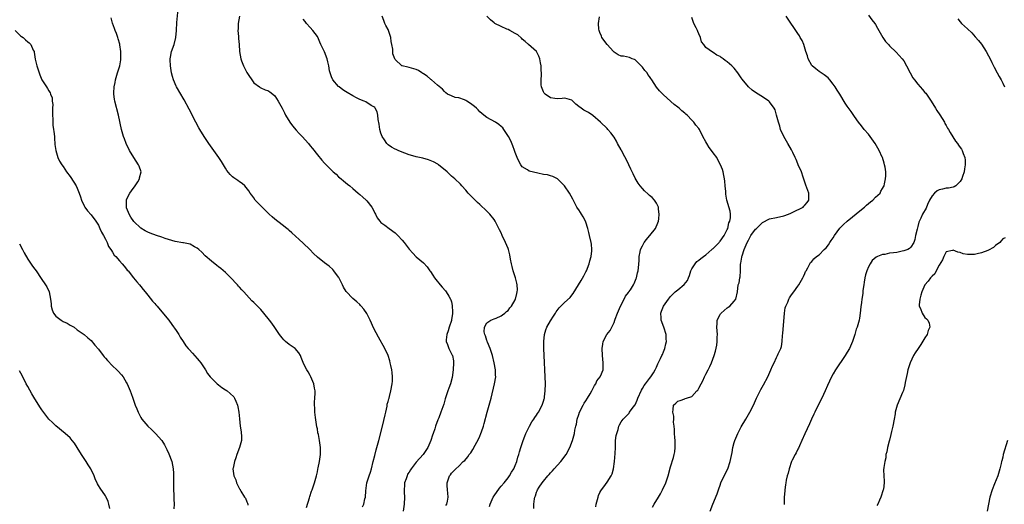
# Model space of a CAD drawing. Units: inches. Extents: x 2514000 to 2515856, y 1524000 to 1527000.
# Drawn here: x 2514553 to 2514831, y 1525343 to 1525480 of the extents above; entities that cross this region are included whole.
import ezdxf

# ---------------------------------------------------------------- set-up
doc = ezdxf.new("R2010")
doc.units = ezdxf.units.IN
doc.header["$MEASUREMENT"] = 0
doc.layers.add('LD25141524_10ft', color=53, linetype='Continuous')

msp = doc.modelspace()

# ---------------------------------------------------------------- linework, layer by layer
at = {"layer": 'LD25141524_10ft'}
for points, elevation in [([(2514649.76, 1525342.24), (2514650.13, 1525343), (2514650.45, 1525344.45), (2514650.59, 1525345), (2514650.7, 1525346.7), (2514651.03, 1525349), (2514651.63, 1525351), (2514652, 1525352), (2514652.3, 1525353), (2514652.84, 1525355), (2514653.25, 1525356.75), (2514653.66, 1525358.34), (2514654.4, 1525361), (2514655.46, 1525365), (2514656.22, 1525368.22), (2514656.34, 1525369), (2514656.73, 1525370.73), (2514656.76, 1525371.24), (2514657, 1525371.99), (2514657.19, 1525372.81), (2514657.28, 1525373), (2514657.42, 1525373.42), (2514657.84, 1525375), (2514658.21, 1525377), (2514658.24, 1525377.76), (2514658.29, 1525379), (2514658.18, 1525380.18), (2514658.07, 1525381), (2514657.77, 1525382.22), (2514657.64, 1525383), (2514657.51, 1525383.51), (2514657.01, 1525385), (2514656.14, 1525387), (2514654.26, 1525390.26), (2514653, 1525392.66), (2514651.99, 1525395), (2514651, 1525396.91), (2514650.15, 1525398.15), (2514649.39, 1525399), (2514649.22, 1525399.22), (2514649, 1525399.46), (2514648.17, 1525400.17), (2514647, 1525401.11), (2514645.13, 1525403.13), (2514644.4, 1525404.4), (2514644.15, 1525405), (2514643.08, 1525407.08), (2514643, 1525407.22), (2514641.69, 1525409), (2514641.39, 1525409.39), (2514640.31, 1525410.31), (2514639, 1525411.25), (2514637, 1525412.82), (2514635.89, 1525413.89), (2514634.85, 1525415), (2514633, 1525416.78), (2514631.81, 1525417.81), (2514629.75, 1525419.75), (2514629, 1525420.4), (2514628.69, 1525420.69), (2514628.33, 1525421), (2514627, 1525422), (2514625, 1525423.58), (2514624.25, 1525424.25), (2514623.38, 1525425), (2514623, 1525425.39), (2514621.34, 1525427), (2514621, 1525427.39), (2514619.43, 1525429), (2514619, 1525429.59), (2514618.43, 1525430.43), (2514618, 1525431), (2514617.61, 1525431.61), (2514616.42, 1525433), (2514615.69, 1525433.69), (2514615, 1525434.15), (2514614.53, 1525434.53), (2514613.34, 1525435.34), (2514613, 1525435.61), (2514612.28, 1525436.28), (2514611.39, 1525437.39), (2514611, 1525437.99), (2514609.87, 1525439.87), (2514609.14, 1525441), (2514606.25, 1525445), (2514604.92, 1525447), (2514603.69, 1525449), (2514603.46, 1525449.46), (2514602.58, 1525451), (2514600.7, 1525454.7), (2514599.32, 1525457.32), (2514599, 1525457.86), (2514598.35, 1525459), (2514597.12, 1525461), (2514597, 1525461.22), (2514596.26, 1525463), (2514595.98, 1525463.98), (2514595.75, 1525465), (2514595.66, 1525465.66), (2514595.43, 1525467), (2514595.33, 1525468.67), (2514595.34, 1525469), (2514595.44, 1525469.44), (2514595.69, 1525471), (2514596.43, 1525473), (2514596.96, 1525475), (2514597.11, 1525477), (2514597.22, 1525479.22), (2514597.58, 1525483)], 7650), ([(2514633.94, 1525342.06), (2514634.78, 1525344.78), (2514634.87, 1525345.13), (2514635.36, 1525346.64), (2514635.5, 1525347), (2514635.86, 1525348.14), (2514636.16, 1525349), (2514636.74, 1525351), (2514637, 1525352.11), (2514637.14, 1525352.86), (2514637.23, 1525353.23), (2514637.56, 1525355), (2514637.72, 1525355.72), (2514637.89, 1525357), (2514637.87, 1525358.13), (2514637.93, 1525359), (2514637.62, 1525361), (2514637.29, 1525362.71), (2514637.16, 1525363.16), (2514637, 1525364.28), (2514636.89, 1525364.89), (2514636.48, 1525367.52), (2514636.3, 1525369), (2514636.27, 1525370.27), (2514636.21, 1525371), (2514636.2, 1525371.8), (2514636.3, 1525373), (2514636.38, 1525374.38), (2514636.35, 1525375), (2514636.17, 1525375.83), (2514635.99, 1525377), (2514635.18, 1525379), (2514635, 1525379.35), (2514634.38, 1525380.38), (2514634.05, 1525381), (2514633.65, 1525381.65), (2514633.02, 1525383.02), (2514632.42, 1525384.42), (2514632.19, 1525385), (2514631.76, 1525385.76), (2514630.68, 1525387), (2514629, 1525388.13), (2514627.98, 1525389), (2514627.5, 1525389.5), (2514627, 1525390.06), (2514626.31, 1525391), (2514625, 1525392.97), (2514624.14, 1525394.14), (2514623.48, 1525395), (2514621.89, 1525397), (2514621, 1525398.01), (2514620.06, 1525399), (2514619, 1525400.03), (2514618.49, 1525400.49), (2514616.14, 1525403), (2514615.59, 1525403.59), (2514615, 1525404.33), (2514614.66, 1525404.66), (2514614.38, 1525405), (2514613.72, 1525405.72), (2514613, 1525406.57), (2514611, 1525408.47), (2514609.63, 1525409.63), (2514609, 1525410.11), (2514608.52, 1525410.52), (2514607, 1525411.71), (2514605.25, 1525413.25), (2514604.26, 1525414.26), (2514603.49, 1525415), (2514603, 1525415.42), (2514602.22, 1525415.78), (2514601, 1525416.49), (2514599.13, 1525416.87), (2514598.94, 1525416.94), (2514596.7, 1525417.3), (2514593.87, 1525418.13), (2514593, 1525418.49), (2514591.42, 1525419), (2514589.65, 1525419.65), (2514589, 1525419.91), (2514588.26, 1525420.26), (2514587, 1525421.03), (2514585, 1525422.96), (2514584.19, 1525424.19), (2514583.71, 1525425), (2514583.52, 1525425.52), (2514583, 1525426.84), (2514582.95, 1525427), (2514582.94, 1525429), (2514583, 1525429.15), (2514583.93, 1525431), (2514584.36, 1525431.64), (2514585.45, 1525433), (2514586.19, 1525434.19), (2514586.66, 1525435), (2514586.67, 1525435.33), (2514587.11, 1525437), (2514586.59, 1525438.59), (2514586.38, 1525439), (2514585.05, 1525441), (2514583.85, 1525443), (2514582.88, 1525445), (2514582.36, 1525446.36), (2514582.1, 1525447), (2514581.52, 1525449), (2514580.66, 1525453), (2514579.66, 1525457), (2514579.56, 1525457.56), (2514579.39, 1525459), (2514579.39, 1525459.38), (2514579.47, 1525461), (2514579.72, 1525462.28), (2514579.84, 1525463), (2514580.43, 1525465), (2514581, 1525466.73), (2514581.07, 1525467), (2514581.36, 1525468.64), (2514581.4, 1525469), (2514581.39, 1525471), (2514581.09, 1525472.91), (2514581.08, 1525473.08), (2514580.62, 1525474.62), (2514580.47, 1525475), (2514580.12, 1525476.12), (2514579.74, 1525477), (2514579.57, 1525477.57), (2514579, 1525479.08), (2514578.59, 1525480.59)], 7640), ([(2514614.96, 1525481), (2514614.54, 1525479), (2514614.54, 1525477.46), (2514614.5, 1525477), (2514614.69, 1525475.31), (2514614.7, 1525474.7), (2514614.84, 1525473), (2514614.98, 1525471), (2514615.38, 1525469), (2514615.56, 1525468.44), (2514616.09, 1525467), (2514616.4, 1525466.4), (2514617, 1525465.08), (2514619, 1525462.21), (2514620.6, 1525461), (2514620.82, 1525460.82), (2514621, 1525460.71), (2514622.22, 1525460.22), (2514623, 1525459.98), (2514623.59, 1525459.59), (2514624.39, 1525459), (2514625, 1525458.47), (2514625.91, 1525457), (2514627, 1525454.98), (2514627.66, 1525453.66), (2514628, 1525453), (2514629.22, 1525451), (2514629.98, 1525449.98), (2514631, 1525448.75), (2514631.83, 1525447.83), (2514632.66, 1525447), (2514634.49, 1525445), (2514635, 1525444.37), (2514635.59, 1525443.59), (2514637, 1525441.8), (2514638.28, 1525440.28), (2514639, 1525439.48), (2514639.25, 1525439.25), (2514641.46, 1525437), (2514642.33, 1525436.33), (2514643, 1525435.62), (2514643.34, 1525435.34), (2514643.7, 1525435), (2514644.44, 1525434.44), (2514645, 1525433.93), (2514645.53, 1525433.53), (2514646.19, 1525433), (2514647, 1525432.3), (2514648.58, 1525431), (2514649, 1525430.62), (2514649.83, 1525429.83), (2514650.82, 1525429), (2514651, 1525428.82), (2514652.43, 1525427), (2514653, 1525425.95), (2514653.31, 1525425.31), (2514653.49, 1525425), (2514653.97, 1525423.97), (2514654.7, 1525423), (2514655, 1525422.69), (2514656.1, 1525421.9), (2514657.28, 1525421), (2514659, 1525419.76), (2514659.4, 1525419.4), (2514659.78, 1525419), (2514661, 1525417.66), (2514661.54, 1525417), (2514663, 1525415.12), (2514664.01, 1525414.01), (2514665, 1525412.97), (2514667, 1525411.22), (2514668.1, 1525410.1), (2514668.85, 1525409), (2514669, 1525408.83), (2514669.73, 1525407.73), (2514670.19, 1525407), (2514670.56, 1525406.56), (2514671.75, 1525405), (2514672.33, 1525404.33), (2514673.29, 1525403.29), (2514673.49, 1525403), (2514674.21, 1525401.79), (2514674.72, 1525401), (2514674.82, 1525400.82), (2514675, 1525400.19), (2514675.2, 1525399.2), (2514675.28, 1525397.28), (2514675.26, 1525397), (2514675.21, 1525396.79), (2514675, 1525395.25), (2514674.94, 1525394.94), (2514674.29, 1525393), (2514674, 1525392), (2514673.67, 1525391), (2514673.46, 1525389.46), (2514673.48, 1525389), (2514673.86, 1525388.14), (2514674.2, 1525387), (2514675, 1525385.46), (2514675.17, 1525385.17), (2514675.25, 1525385), (2514675.53, 1525383.53), (2514675.57, 1525383), (2514675.48, 1525381), (2514675.17, 1525378.83), (2514674.67, 1525377), (2514674.25, 1525375.75), (2514673.96, 1525375), (2514673.22, 1525372.78), (2514672.76, 1525371.24), (2514672.51, 1525370.51), (2514671.97, 1525369), (2514671.35, 1525367.35), (2514671.14, 1525366.86), (2514670.47, 1525365), (2514670.28, 1525364.28), (2514669.82, 1525363), (2514669.55, 1525362.45), (2514669.16, 1525361), (2514668.27, 1525359), (2514666.96, 1525357), (2514665, 1525354.86), (2514663.57, 1525353), (2514663.35, 1525352.65), (2514663, 1525352.07), (2514662.55, 1525351.45), (2514662.38, 1525351), (2514662.1, 1525350.1), (2514661.71, 1525349), (2514661.67, 1525348.33), (2514661.55, 1525347), (2514661.59, 1525346.41), (2514661.63, 1525345), (2514661.6, 1525343), (2514661.28, 1525341)], 7660), ([(2514673.41, 1525342.59), (2514673.69, 1525343), (2514673.85, 1525343.85), (2514674.03, 1525345), (2514673.91, 1525346.09), (2514673.83, 1525347), (2514673.75, 1525348.25), (2514673.74, 1525349), (2514674.44, 1525351), (2514674.73, 1525351.27), (2514675, 1525351.7), (2514675.63, 1525352.37), (2514676.15, 1525353), (2514677, 1525353.75), (2514678.31, 1525355), (2514678.71, 1525355.29), (2514679.62, 1525356.38), (2514680, 1525357), (2514680.47, 1525357.53), (2514681, 1525358.4), (2514681.67, 1525359.67), (2514682.61, 1525361.39), (2514683, 1525362.25), (2514683.31, 1525363), (2514683.46, 1525363.46), (2514684, 1525365), (2514684.23, 1525365.77), (2514685.06, 1525369), (2514686.18, 1525373), (2514687.17, 1525377), (2514687.51, 1525379), (2514687.47, 1525379.47), (2514687.44, 1525381), (2514687.06, 1525383), (2514686.57, 1525385), (2514686.2, 1525386.2), (2514685.93, 1525387), (2514685.15, 1525388.85), (2514685.09, 1525389), (2514685.09, 1525389.09), (2514685, 1525389.28), (2514684.62, 1525390.62), (2514684.41, 1525391), (2514684.24, 1525391.76), (2514684.31, 1525393), (2514685, 1525394.3), (2514686.08, 1525395), (2514687, 1525395.37), (2514687.57, 1525395.57), (2514689, 1525396.23), (2514689.44, 1525396.56), (2514690.07, 1525397), (2514690.54, 1525397.46), (2514691, 1525397.79), (2514691.52, 1525398.48), (2514691.94, 1525399), (2514693, 1525400.79), (2514693.09, 1525401), (2514693.43, 1525402.57), (2514693.58, 1525403), (2514693.64, 1525403.64), (2514693.6, 1525405), (2514693.49, 1525405.49), (2514693.08, 1525407), (2514692.45, 1525409), (2514692.18, 1525410.18), (2514691.96, 1525411), (2514691.68, 1525412.32), (2514691.52, 1525413.52), (2514691.11, 1525415), (2514691, 1525415.28), (2514690.26, 1525417), (2514689.28, 1525419), (2514689, 1525419.7), (2514688.59, 1525420.59), (2514687.33, 1525423), (2514687, 1525423.52), (2514685.78, 1525425), (2514685, 1525425.89), (2514683, 1525427.79), (2514682.35, 1525428.35), (2514681.32, 1525429.32), (2514681, 1525429.65), (2514680.32, 1525430.32), (2514679.7, 1525431), (2514679, 1525431.81), (2514677.92, 1525433), (2514677.47, 1525433.47), (2514675.89, 1525435), (2514675, 1525435.78), (2514673.7, 1525437), (2514671.32, 1525439), (2514671.13, 1525439.13), (2514669.86, 1525439.86), (2514668.42, 1525440.42), (2514666.83, 1525440.83), (2514665, 1525441.25), (2514664.66, 1525441.34), (2514663, 1525441.83), (2514661.77, 1525442.23), (2514661, 1525442.52), (2514659.85, 1525443), (2514659.27, 1525443.27), (2514659, 1525443.36), (2514657.99, 1525443.99), (2514657, 1525444.65), (2514656.81, 1525444.81), (2514656.65, 1525445), (2514655.98, 1525446.02), (2514655.31, 1525447), (2514655, 1525447.9), (2514654.68, 1525449), (2514654.5, 1525450.5), (2514654.17, 1525451.83), (2514654.09, 1525453), (2514653.95, 1525453.95), (2514653.37, 1525455), (2514653.22, 1525455.22), (2514653, 1525455.35), (2514652.2, 1525455.8), (2514650.75, 1525456.75), (2514650.22, 1525457), (2514649, 1525457.46), (2514648.04, 1525457.96), (2514647, 1525458.47), (2514645.41, 1525459.41), (2514645, 1525459.72), (2514644.18, 1525460.18), (2514643.14, 1525461), (2514643, 1525461.14), (2514641.34, 1525463), (2514641, 1525463.84), (2514640.69, 1525464.69), (2514640.59, 1525465), (2514640.46, 1525465.54), (2514640.21, 1525467), (2514639.93, 1525468.07), (2514639.75, 1525469), (2514638.98, 1525470.98), (2514638.02, 1525473), (2514637.72, 1525473.72), (2514637.09, 1525475.09), (2514637, 1525475.24), (2514635.75, 1525477), (2514635, 1525477.86), (2514633.96, 1525479), (2514633.51, 1525479.51), (2514633, 1525480.21)], 7670), ([(2514685.7, 1525342.3), (2514685.88, 1525343), (2514686.79, 1525345), (2514687, 1525345.36), (2514688.54, 1525347.46), (2514689, 1525348.04), (2514689.84, 1525349), (2514691, 1525350.46), (2514691.35, 1525351), (2514691.93, 1525352.07), (2514692.58, 1525353), (2514693, 1525353.87), (2514693.46, 1525355), (2514693.73, 1525356.27), (2514694.07, 1525357), (2514694.19, 1525357.81), (2514694.62, 1525359), (2514695, 1525360.14), (2514695.26, 1525361), (2514695.76, 1525362.24), (2514696.03, 1525363), (2514697.02, 1525365), (2514697.73, 1525366.27), (2514698.25, 1525367), (2514698.53, 1525367.47), (2514699, 1525368.12), (2514699.35, 1525368.65), (2514699.61, 1525369), (2514700.66, 1525371), (2514700.73, 1525371.27), (2514701, 1525372.12), (2514701.2, 1525372.8), (2514701.27, 1525373), (2514701.32, 1525373.32), (2514701.51, 1525375), (2514701.53, 1525377), (2514701.45, 1525379), (2514701.16, 1525385), (2514701.1, 1525387), (2514701.11, 1525389), (2514701.33, 1525391), (2514701.71, 1525392.29), (2514701.98, 1525393), (2514703, 1525394.86), (2514703.8, 1525396.2), (2514704.39, 1525397), (2514704.61, 1525397.39), (2514705.46, 1525398.54), (2514705.96, 1525399), (2514707, 1525400.02), (2514708.54, 1525401.46), (2514709, 1525402.07), (2514709.43, 1525402.57), (2514710.96, 1525405), (2514711.72, 1525406.28), (2514712.43, 1525407.57), (2514713, 1525408.67), (2514713.15, 1525409), (2514713.96, 1525411), (2514714.17, 1525411.83), (2514714.5, 1525413), (2514714.67, 1525414.67), (2514714.69, 1525415), (2514714.56, 1525416.56), (2514714.5, 1525417), (2514714.07, 1525419), (2514713.83, 1525419.83), (2514713.56, 1525421), (2514713, 1525422.77), (2514712.9, 1525423), (2514712.24, 1525424.24), (2514711.77, 1525425), (2514711.49, 1525425.49), (2514711, 1525426.26), (2514710.67, 1525426.67), (2514710.47, 1525427), (2514709.91, 1525428.09), (2514709.27, 1525429.27), (2514708.41, 1525431), (2514707, 1525433.04), (2514706, 1525434), (2514705, 1525435.05), (2514703.67, 1525435.67), (2514703, 1525435.9), (2514702.11, 1525436.11), (2514701, 1525436.28), (2514699.43, 1525436.57), (2514697, 1525437.18), (2514696.45, 1525437.55), (2514695, 1525438.42), (2514694.57, 1525439), (2514693.99, 1525439.99), (2514693.54, 1525441), (2514693, 1525442.48), (2514692.84, 1525443), (2514692.37, 1525444.37), (2514691.78, 1525445.78), (2514691.08, 1525447), (2514689.81, 1525449), (2514689.47, 1525449.47), (2514689, 1525449.81), (2514688.4, 1525450.4), (2514687.38, 1525451), (2514685, 1525452.35), (2514684.09, 1525453), (2514683.53, 1525453.53), (2514683, 1525453.98), (2514682.5, 1525454.5), (2514682, 1525455), (2514681.52, 1525455.52), (2514680.36, 1525456.36), (2514679.34, 1525457), (2514679, 1525457.2), (2514678.66, 1525457.34), (2514677, 1525457.88), (2514675.99, 1525457.99), (2514675, 1525458.49), (2514673.88, 1525459), (2514673.34, 1525459.34), (2514673, 1525459.74), (2514672.4, 1525460.4), (2514671, 1525461.53), (2514669.32, 1525463), (2514669.12, 1525463.12), (2514669, 1525463.17), (2514668.08, 1525464.08), (2514667, 1525464.73), (2514666.85, 1525464.85), (2514666.57, 1525465), (2514665.64, 1525465.64), (2514665, 1525465.97), (2514663, 1525466.53), (2514662.57, 1525466.57), (2514660.97, 1525466.97), (2514660.93, 1525467), (2514659, 1525468.8), (2514658.9, 1525469), (2514658.4, 1525470.4), (2514658.35, 1525471), (2514658.35, 1525471.65), (2514658.11, 1525473), (2514657.9, 1525473.9), (2514657.81, 1525475), (2514657.59, 1525475.59), (2514657.15, 1525477), (2514657, 1525477.3), (2514656.38, 1525478.38), (2514656.13, 1525479), (2514655.77, 1525479.77), (2514655.31, 1525481)], 7680), ([(2514698.29, 1525341.71), (2514698.29, 1525343), (2514698.46, 1525344.46), (2514698.56, 1525345), (2514698.7, 1525345.3), (2514699, 1525346.36), (2514699.22, 1525346.78), (2514699.29, 1525347), (2514699.77, 1525347.77), (2514700.61, 1525349), (2514701, 1525349.47), (2514702.21, 1525351), (2514702.61, 1525351.39), (2514703, 1525351.79), (2514703.58, 1525352.42), (2514704.01, 1525353), (2514705, 1525354.03), (2514705.9, 1525355), (2514707.47, 1525357), (2514708.49, 1525359), (2514709.2, 1525361), (2514709.78, 1525363), (2514709.9, 1525363.9), (2514710.17, 1525365), (2514710.38, 1525365.62), (2514710.54, 1525367), (2514711, 1525368.37), (2514711.2, 1525369), (2514712.23, 1525371), (2514712.5, 1525371.5), (2514713, 1525372.21), (2514713.5, 1525373), (2514714.23, 1525374.23), (2514714.66, 1525375), (2514715.45, 1525376.55), (2514715.82, 1525377), (2514716.14, 1525377.86), (2514717.09, 1525379), (2514717.16, 1525379.16), (2514717.89, 1525381), (2514717.87, 1525382.13), (2514717.89, 1525383), (2514717.67, 1525385), (2514717.59, 1525387), (2514717.77, 1525388.23), (2514717.91, 1525389), (2514718.97, 1525391), (2514719.91, 1525392.09), (2514720.31, 1525393), (2514721, 1525394.36), (2514721.22, 1525395), (2514721.29, 1525395.29), (2514721.92, 1525397), (2514722.77, 1525399), (2514723.85, 1525401), (2514724.22, 1525401.78), (2514725.11, 1525402.89), (2514725.21, 1525403), (2514725.65, 1525403.65), (2514726.51, 1525405), (2514726.64, 1525405.36), (2514727.21, 1525406.79), (2514727.32, 1525407), (2514727.61, 1525408.39), (2514727.78, 1525409), (2514727.86, 1525409.86), (2514728.1, 1525411.9), (2514728.11, 1525413), (2514728.35, 1525414.35), (2514728.51, 1525415), (2514729, 1525416.08), (2514729.51, 1525417), (2514730.14, 1525417.86), (2514731, 1525418.9), (2514731.1, 1525419), (2514732.71, 1525421), (2514733.4, 1525422.6), (2514733.55, 1525423), (2514733.65, 1525423.65), (2514733.79, 1525425), (2514733.54, 1525426.46), (2514733.52, 1525427), (2514733, 1525428.15), (2514732.46, 1525429), (2514731.76, 1525429.76), (2514731, 1525430.32), (2514730.66, 1525430.66), (2514729.63, 1525431.63), (2514729, 1525432.25), (2514728.4, 1525433), (2514727.82, 1525433.82), (2514727, 1525435.23), (2514726.39, 1525436.39), (2514726.14, 1525437), (2514725.77, 1525437.77), (2514725.21, 1525439), (2514725, 1525439.41), (2514723.1, 1525443), (2514723, 1525443.21), (2514721.99, 1525445), (2514721.65, 1525445.65), (2514721, 1525446.84), (2514720.03, 1525448.03), (2514719.22, 1525449), (2514719, 1525449.24), (2514717.16, 1525451), (2514715, 1525452.94), (2514713.76, 1525453.77), (2514713, 1525454.18), (2514712.45, 1525454.45), (2514711.71, 1525455), (2514711, 1525455.47), (2514710.14, 1525456.14), (2514709.35, 1525457), (2514709, 1525457.23), (2514707.67, 1525457.67), (2514707, 1525457.81), (2514706.29, 1525457.71), (2514705, 1525457.69), (2514704.25, 1525457.75), (2514703, 1525457.97), (2514701.47, 1525459), (2514701.24, 1525459.24), (2514701, 1525459.65), (2514700.44, 1525461), (2514700.37, 1525461.63), (2514700.31, 1525463), (2514700.44, 1525464.44), (2514700.42, 1525465), (2514700.35, 1525465.65), (2514700.39, 1525467), (2514700.14, 1525467.86), (2514699.97, 1525469), (2514699.73, 1525469.73), (2514699, 1525471.01), (2514696.81, 1525473), (2514695.84, 1525473.84), (2514695, 1525474.52), (2514694.76, 1525474.76), (2514693.71, 1525475.71), (2514693, 1525476.1), (2514691.46, 1525477), (2514691, 1525477.23), (2514690.63, 1525477.37), (2514689, 1525478.13), (2514687.19, 1525479), (2514687, 1525479.13), (2514686, 1525480), (2514685, 1525481)], 7690), ([(2514715.82, 1525342.18), (2514715.96, 1525343), (2514716.26, 1525344.26), (2514716.46, 1525345), (2514716.61, 1525345.39), (2514717, 1525346.27), (2514717.27, 1525346.73), (2514717.41, 1525347), (2514718.12, 1525347.88), (2514719, 1525349.15), (2514720.17, 1525351), (2514720.43, 1525351.57), (2514720.82, 1525353), (2514721.14, 1525355), (2514721.33, 1525357.33), (2514721.35, 1525359), (2514721.4, 1525359.4), (2514721.43, 1525361), (2514721.59, 1525362.41), (2514721.73, 1525363), (2514722.1, 1525364.1), (2514722.34, 1525365), (2514722.56, 1525365.44), (2514723, 1525366.24), (2514723.54, 1525367), (2514725.24, 1525368.76), (2514725.38, 1525369), (2514726.4, 1525370.4), (2514726.93, 1525371.06), (2514727.57, 1525372.43), (2514727.69, 1525373), (2514728.73, 1525375.27), (2514729, 1525375.66), (2514729.48, 1525376.52), (2514729.92, 1525377), (2514731, 1525378.5), (2514731.43, 1525379), (2514732.13, 1525380.13), (2514732.63, 1525381), (2514733, 1525381.76), (2514733.37, 1525382.63), (2514734.14, 1525384.14), (2514734.54, 1525385), (2514734.67, 1525385.33), (2514735, 1525386.06), (2514735.39, 1525387), (2514735.68, 1525388.32), (2514735.8, 1525389), (2514735.75, 1525389.75), (2514735.7, 1525391), (2514735.09, 1525393.09), (2514734.33, 1525395), (2514734.29, 1525395.71), (2514734.18, 1525397), (2514734.46, 1525397.54), (2514734.99, 1525399), (2514736.4, 1525401), (2514737, 1525401.73), (2514738.31, 1525403), (2514739, 1525403.6), (2514740.87, 1525405.13), (2514741.75, 1525406.25), (2514742.02, 1525407), (2514742.34, 1525407.66), (2514742.73, 1525409), (2514743, 1525409.52), (2514743.91, 1525411), (2514744.42, 1525411.58), (2514745, 1525411.98), (2514745.55, 1525412.45), (2514746.32, 1525413), (2514747, 1525413.53), (2514748.7, 1525415), (2514748.82, 1525415.18), (2514749, 1525415.32), (2514750.72, 1525417), (2514750.81, 1525417.19), (2514751, 1525417.38), (2514752.14, 1525419), (2514753, 1525420.65), (2514753.16, 1525421), (2514753.43, 1525422.57), (2514753.71, 1525423), (2514753.99, 1525423.99), (2514753.93, 1525425), (2514753.86, 1525425.86), (2514752.9, 1525429), (2514752.63, 1525430.63), (2514752.59, 1525431.41), (2514752.46, 1525433), (2514752.35, 1525434.35), (2514752.28, 1525435), (2514752.08, 1525435.92), (2514751.87, 1525437), (2514751.65, 1525437.65), (2514751.14, 1525439), (2514750.37, 1525440.37), (2514750.03, 1525441), (2514749, 1525442.37), (2514748.56, 1525443), (2514747.89, 1525443.89), (2514747.24, 1525445), (2514747, 1525445.52), (2514746.16, 1525447), (2514745.17, 1525449), (2514745, 1525449.26), (2514744.16, 1525450.16), (2514743.59, 1525451), (2514743, 1525451.65), (2514741.66, 1525453), (2514741.29, 1525453.29), (2514741, 1525453.59), (2514740.21, 1525454.21), (2514739.37, 1525455), (2514739, 1525455.32), (2514738.04, 1525456.04), (2514735, 1525458.75), (2514734.77, 1525459), (2514733.88, 1525459.88), (2514732.99, 1525460.98), (2514731.67, 1525463), (2514731.36, 1525463.36), (2514731, 1525463.92), (2514730.56, 1525464.56), (2514730.32, 1525465), (2514729.66, 1525465.66), (2514729, 1525466.62), (2514728.67, 1525467), (2514727, 1525468.64), (2514726.77, 1525468.77), (2514726.13, 1525469), (2514725.34, 1525469.34), (2514723.67, 1525469.67), (2514723, 1525469.76), (2514722.13, 1525470.13), (2514721, 1525470.85), (2514720.92, 1525470.92), (2514720.86, 1525471), (2514719.08, 1525473), (2514717.57, 1525475), (2514717.39, 1525475.39), (2514717, 1525476.38), (2514716.74, 1525477), (2514716.69, 1525477.31), (2514716.57, 1525479), (2514716.82, 1525480.82)], 7700), ([(2514731.9, 1525342.1), (2514732.38, 1525343), (2514733.53, 1525345), (2514734.09, 1525345.91), (2514734.67, 1525347), (2514735.64, 1525349), (2514736.33, 1525351), (2514737, 1525353.51), (2514737.81, 1525356.19), (2514738.02, 1525357), (2514738.18, 1525357.82), (2514738.32, 1525359), (2514738.3, 1525360.3), (2514738.31, 1525361), (2514738.21, 1525361.79), (2514738.12, 1525363), (2514738.12, 1525364.12), (2514737.97, 1525365), (2514737.79, 1525366.21), (2514737.86, 1525367), (2514737.88, 1525367.88), (2514737.59, 1525369), (2514737.73, 1525369.73), (2514737.84, 1525371), (2514738.48, 1525371.52), (2514739, 1525372.08), (2514739.74, 1525372.26), (2514741, 1525372.81), (2514741.15, 1525372.85), (2514741.53, 1525373), (2514743, 1525373.45), (2514744.45, 1525375), (2514744.73, 1525375.26), (2514745, 1525375.75), (2514745.63, 1525377), (2514746.12, 1525377.88), (2514746.62, 1525379), (2514747, 1525379.79), (2514747.61, 1525381), (2514748.09, 1525381.91), (2514748.55, 1525383), (2514749.29, 1525385), (2514749.7, 1525386.3), (2514750.07, 1525387.93), (2514750.21, 1525389), (2514750.18, 1525390.18), (2514750.22, 1525391), (2514750.03, 1525393), (2514750.13, 1525394.13), (2514750.18, 1525395), (2514751, 1525396.65), (2514751.15, 1525396.85), (2514751.29, 1525397), (2514753, 1525398.49), (2514753.32, 1525398.68), (2514753.76, 1525399), (2514755, 1525400.44), (2514755.43, 1525401), (2514755.88, 1525403), (2514756.13, 1525405), (2514756.37, 1525405.63), (2514756.59, 1525407), (2514756.72, 1525407.28), (2514756.77, 1525409), (2514756.75, 1525410.75), (2514756.82, 1525411), (2514756.88, 1525411.12), (2514757.17, 1525412.83), (2514757.17, 1525413), (2514757.23, 1525413.23), (2514757.82, 1525415), (2514758.38, 1525416.38), (2514758.65, 1525417), (2514759, 1525417.7), (2514759.74, 1525419), (2514761, 1525420.74), (2514761.26, 1525421), (2514762.2, 1525421.8), (2514763, 1525422.63), (2514765, 1525423.68), (2514767, 1525424.07), (2514769, 1525424.5), (2514770.4, 1525425), (2514771, 1525425.27), (2514771.58, 1525425.58), (2514774.49, 1525427), (2514774.75, 1525427.25), (2514775, 1525427.58), (2514775.67, 1525428.33), (2514776.13, 1525429), (2514776.09, 1525430.09), (2514776.09, 1525431), (2514775.58, 1525432.42), (2514775.25, 1525433.25), (2514774.48, 1525435.52), (2514774, 1525437), (2514773.14, 1525439), (2514773, 1525439.29), (2514772.5, 1525440.5), (2514772.27, 1525441), (2514771.55, 1525442.45), (2514771.2, 1525443.2), (2514770.13, 1525445), (2514769, 1525446.97), (2514768.14, 1525449), (2514767.92, 1525449.92), (2514767.49, 1525451), (2514766.98, 1525453), (2514766.55, 1525454.55), (2514766.31, 1525455), (2514765, 1525456.81), (2514764.91, 1525456.91), (2514764.81, 1525457), (2514763, 1525458.18), (2514762.49, 1525458.49), (2514761.76, 1525459), (2514761.26, 1525459.26), (2514760.05, 1525460.05), (2514759, 1525461.07), (2514757.21, 1525463.21), (2514757, 1525463.55), (2514756.39, 1525464.39), (2514756.04, 1525465), (2514755, 1525466.28), (2514754.36, 1525467), (2514753, 1525468.13), (2514752.48, 1525468.48), (2514751.88, 1525469), (2514751.35, 1525469.35), (2514751, 1525469.61), (2514750.04, 1525470.04), (2514749, 1525470.75), (2514748.82, 1525470.82), (2514747, 1525472.17), (2514746.39, 1525473), (2514745.78, 1525473.78), (2514745.48, 1525475), (2514745, 1525476.07), (2514744.66, 1525476.66), (2514744.58, 1525477), (2514744.23, 1525477.77), (2514743.59, 1525479), (2514743, 1525480.63)], 7710), ([(2514748.17, 1525341), (2514748.93, 1525343), (2514750.15, 1525345.85), (2514750.54, 1525347), (2514750.67, 1525347.33), (2514751, 1525348.31), (2514751.25, 1525349), (2514752.42, 1525351.58), (2514753.15, 1525353), (2514753.88, 1525355), (2514754.4, 1525357.6), (2514754.63, 1525359), (2514755, 1525360.39), (2514755.18, 1525361), (2514756.04, 1525363), (2514757, 1525364.85), (2514758.3, 1525367), (2514759.43, 1525369), (2514760.42, 1525371), (2514761.33, 1525373), (2514762.31, 1525375), (2514762.55, 1525375.45), (2514763.27, 1525376.73), (2514764.48, 1525379), (2514765.38, 1525381), (2514765.85, 1525382.15), (2514766.26, 1525383), (2514767, 1525384.5), (2514767.27, 1525385), (2514767.46, 1525385.46), (2514768.19, 1525387), (2514768.41, 1525387.59), (2514768.6, 1525389), (2514768.69, 1525390.69), (2514768.79, 1525391.21), (2514769.22, 1525397), (2514769.45, 1525398.55), (2514769.58, 1525399), (2514770.13, 1525400.13), (2514770.45, 1525401), (2514770.62, 1525401.38), (2514771, 1525401.9), (2514771.45, 1525402.55), (2514771.86, 1525403), (2514773, 1525404.62), (2514773.31, 1525405), (2514774.46, 1525407), (2514774.6, 1525407.4), (2514775, 1525408.24), (2514775.22, 1525408.78), (2514775.33, 1525409), (2514775.82, 1525409.82), (2514776.4, 1525411), (2514776.63, 1525411.37), (2514777, 1525411.66), (2514777.58, 1525412.42), (2514778.29, 1525413), (2514779, 1525413.47), (2514780.46, 1525415), (2514781, 1525415.5), (2514781.64, 1525416.36), (2514782.08, 1525417), (2514782.47, 1525417.53), (2514783, 1525418.32), (2514783.42, 1525419), (2514784.93, 1525421.07), (2514785.93, 1525422.07), (2514786.95, 1525423), (2514791, 1525426.37), (2514791.86, 1525427), (2514792.41, 1525427.59), (2514793.53, 1525428.47), (2514794.28, 1525429), (2514795, 1525429.82), (2514796.27, 1525431), (2514796.49, 1525431.51), (2514797, 1525432.29), (2514797.23, 1525432.77), (2514797.4, 1525433), (2514797.58, 1525433.58), (2514797.85, 1525435), (2514797.89, 1525435.89), (2514797.88, 1525437), (2514797.71, 1525438.29), (2514797.57, 1525439), (2514797.4, 1525439.4), (2514796.93, 1525441), (2514796.88, 1525441.12), (2514796.01, 1525443), (2514794.89, 1525445), (2514793.49, 1525447), (2514793, 1525447.63), (2514791.81, 1525449), (2514791, 1525449.97), (2514790.2, 1525451), (2514789, 1525452.67), (2514788.06, 1525454.06), (2514787, 1525455.53), (2514786.42, 1525456.42), (2514784.85, 1525459), (2514784.12, 1525460.12), (2514783.59, 1525461), (2514783, 1525461.83), (2514782.05, 1525463), (2514781.55, 1525463.55), (2514780.44, 1525464.44), (2514779, 1525465.4), (2514778.12, 1525466.12), (2514777.09, 1525467), (2514777, 1525467.11), (2514775.97, 1525469), (2514775.77, 1525469.77), (2514775.31, 1525471), (2514774.66, 1525473), (2514774.19, 1525474.19), (2514773.71, 1525475), (2514773.46, 1525475.46), (2514773, 1525476.13), (2514771.85, 1525477.85), (2514771, 1525479.01), (2514769.68, 1525481)], 7720), ([(2514793, 1525481.3), (2514793.99, 1525479.99), (2514794.82, 1525479), (2514795, 1525478.71), (2514795.6, 1525477.6), (2514795.97, 1525477), (2514797.02, 1525475.02), (2514797.86, 1525473.86), (2514798.63, 1525473), (2514799, 1525472.6), (2514800.85, 1525470.85), (2514802.54, 1525469), (2514803, 1525468.37), (2514803.78, 1525467), (2514804.78, 1525465), (2514805.59, 1525463.59), (2514806.01, 1525463), (2514807, 1525461.79), (2514807.68, 1525461), (2514808.26, 1525460.26), (2514809, 1525459.45), (2514809.2, 1525459.2), (2514810.72, 1525457), (2514811.98, 1525455), (2514812.35, 1525454.35), (2514813.16, 1525453.16), (2514814.48, 1525451), (2514814.65, 1525450.65), (2514815, 1525450.1), (2514815.39, 1525449.39), (2514815.63, 1525449), (2514816.08, 1525448.08), (2514817.65, 1525445.65), (2514818.2, 1525445), (2514818.53, 1525444.53), (2514819, 1525443.91), (2514819.36, 1525443.36), (2514819.57, 1525443), (2514819.84, 1525442.16), (2514820.26, 1525441), (2514820.33, 1525440.33), (2514820.36, 1525439), (2514820.19, 1525437.81), (2514820.1, 1525437), (2514819.66, 1525435.66), (2514819.47, 1525435), (2514819, 1525434.27), (2514817.7, 1525433), (2514817.27, 1525432.73), (2514817, 1525432.68), (2514815.66, 1525432.34), (2514815, 1525432.35), (2514813.92, 1525432.09), (2514813, 1525431.93), (2514812.41, 1525431.59), (2514811.69, 1525431), (2514811, 1525430.24), (2514810.31, 1525429), (2514809.71, 1525427.71), (2514809.32, 1525426.68), (2514808.34, 1525425), (2514807.85, 1525423.85), (2514807.29, 1525422.71), (2514807, 1525421.56), (2514806.84, 1525421.16), (2514806.76, 1525420.76), (2514806.31, 1525419), (2514806.11, 1525417.89), (2514805.83, 1525417), (2514805, 1525415.7), (2514804.66, 1525415.34), (2514804.1, 1525415), (2514803, 1525414.6), (2514802.52, 1525414.52), (2514801, 1525414.18), (2514800.04, 1525414.04), (2514799, 1525413.94), (2514797.65, 1525413.65), (2514797, 1525413.61), (2514795.52, 1525413), (2514795.17, 1525412.83), (2514794.09, 1525411.91), (2514793.46, 1525411), (2514793, 1525410.14), (2514792.5, 1525409), (2514792.18, 1525407.82), (2514792.01, 1525407), (2514791.82, 1525405.82), (2514791.71, 1525405), (2514791.45, 1525403.45), (2514791.4, 1525402.6), (2514791.11, 1525401), (2514791, 1525400.02), (2514790.84, 1525398.84), (2514790.65, 1525397), (2514790.43, 1525395.57), (2514790.33, 1525395), (2514789.79, 1525393), (2514789.56, 1525392.44), (2514789.11, 1525391), (2514789, 1525390.71), (2514788.45, 1525389), (2514787.59, 1525387), (2514787, 1525385.96), (2514786.42, 1525385), (2514783.71, 1525381), (2514783, 1525379.83), (2514782.55, 1525379), (2514781.43, 1525376.57), (2514780.74, 1525375), (2514779.76, 1525373), (2514778.82, 1525371.18), (2514777.78, 1525369), (2514777.56, 1525368.44), (2514776.89, 1525367), (2514776.32, 1525365.68), (2514775, 1525362.88), (2514774.17, 1525361), (2514773.44, 1525359.44), (2514773.18, 1525358.82), (2514773, 1525358.5), (2514772.51, 1525357.49), (2514772.21, 1525357), (2514771.44, 1525355.44), (2514771.24, 1525355), (2514770.51, 1525353), (2514770.24, 1525351.76), (2514770.01, 1525351), (2514769.75, 1525349.75), (2514769.63, 1525349), (2514769.56, 1525348.44), (2514769.32, 1525347), (2514769.3, 1525346.7), (2514769.14, 1525345), (2514769.1, 1525342.9)], 7730), ([(2514818.27, 1525480.27), (2514819, 1525479.39), (2514819.37, 1525479), (2514821, 1525477.4), (2514822.27, 1525476.27), (2514823.23, 1525475.23), (2514824.16, 1525474.16), (2514825, 1525473.09), (2514826.34, 1525471), (2514827, 1525469.82), (2514827.42, 1525469), (2514827.92, 1525467.92), (2514828.41, 1525467), (2514828.59, 1525466.59), (2514829.47, 1525465), (2514829.99, 1525463.99), (2514830.53, 1525463), (2514831, 1525462.1), (2514831.52, 1525461)], 7740), ([(2514551.45, 1525477), (2514553, 1525475.45), (2514553.26, 1525475.26), (2514553.7, 1525475), (2514554.36, 1525474.36), (2514555, 1525473.8), (2514555.46, 1525473.46), (2514555.93, 1525473), (2514556.59, 1525471.41), (2514556.8, 1525471), (2514556.85, 1525470.85), (2514557.14, 1525468.86), (2514557.58, 1525467), (2514557.85, 1525466.15), (2514558.27, 1525465), (2514558.48, 1525464.48), (2514559, 1525463.04), (2514560.29, 1525461), (2514560.6, 1525460.6), (2514561, 1525459.86), (2514561.37, 1525459.37), (2514561.47, 1525459), (2514561.91, 1525457.91), (2514561.95, 1525457), (2514562.08, 1525456.08), (2514562.01, 1525455), (2514562.04, 1525454.04), (2514562, 1525453), (2514562.08, 1525451.92), (2514562.11, 1525451), (2514562.16, 1525450.16), (2514562.35, 1525449), (2514562.38, 1525448.38), (2514562.55, 1525447), (2514562.57, 1525446.57), (2514562.73, 1525444.73), (2514562.98, 1525443), (2514563.55, 1525441), (2514563.99, 1525439.99), (2514564.63, 1525439), (2514565, 1525438.51), (2514565.99, 1525437), (2514567, 1525435.63), (2514568.04, 1525434.04), (2514568.68, 1525433), (2514569, 1525432.35), (2514569.57, 1525431), (2514569.91, 1525429.91), (2514570.21, 1525429), (2514571, 1525427.34), (2514571.2, 1525427), (2514571.97, 1525425.97), (2514573, 1525424.79), (2514574.32, 1525423), (2514575, 1525421.88), (2514575.44, 1525421), (2514575.9, 1525419.9), (2514576.43, 1525419), (2514577, 1525417.98), (2514577.45, 1525417), (2514577.91, 1525415.91), (2514578.53, 1525415), (2514578.69, 1525414.69), (2514579, 1525414.25), (2514579.45, 1525413.45), (2514579.95, 1525413), (2514581, 1525411.77), (2514581.75, 1525411), (2514582.3, 1525410.3), (2514583, 1525409.47), (2514583.2, 1525409.2), (2514583.4, 1525409), (2514584.99, 1525406.99), (2514585.89, 1525405.89), (2514586.67, 1525405), (2514587, 1525404.59), (2514587.67, 1525403.67), (2514588.21, 1525403), (2514589, 1525402.08), (2514590.37, 1525400.37), (2514591, 1525399.71), (2514591.32, 1525399.32), (2514591.61, 1525399), (2514593, 1525397.36), (2514595, 1525395.05), (2514595.81, 1525393.81), (2514597, 1525392.12), (2514597.74, 1525391), (2514598.19, 1525390.19), (2514599.05, 1525389), (2514599.81, 1525387.81), (2514600.47, 1525387), (2514600.7, 1525386.7), (2514601.65, 1525385.65), (2514603, 1525384.22), (2514603.56, 1525383.56), (2514603.97, 1525383), (2514605, 1525381.54), (2514605.33, 1525381), (2514605.94, 1525379.94), (2514606.7, 1525379), (2514607, 1525378.65), (2514608.64, 1525377), (2514609, 1525376.69), (2514609.99, 1525376.01), (2514611, 1525375.29), (2514611.19, 1525375.19), (2514611.48, 1525375), (2514612.32, 1525374.32), (2514613.32, 1525373.32), (2514613.53, 1525373), (2514613.89, 1525372.11), (2514614.38, 1525371), (2514614.51, 1525370.51), (2514614.77, 1525369), (2514614.93, 1525367.07), (2514615.15, 1525365), (2514615.39, 1525363.39), (2514615.47, 1525363), (2514615.5, 1525362.5), (2514615.53, 1525361), (2514614.97, 1525359), (2514614.19, 1525357), (2514613.94, 1525356.06), (2514613.51, 1525355), (2514613.12, 1525353.12), (2514613.11, 1525353), (2514613.35, 1525351), (2514613.88, 1525349.88), (2514614.15, 1525349), (2514615, 1525347.3), (2514615.13, 1525347.13), (2514615.18, 1525347), (2514615.38, 1525346.62), (2514616.41, 1525345), (2514616.66, 1525344.66), (2514617, 1525343.61), (2514617.23, 1525343.23), (2514617.28, 1525343), (2514617.31, 1525342.69)], 7630), ([(2514831.66, 1525418.34), (2514831, 1525418), (2514830.57, 1525417.43), (2514830.14, 1525417), (2514829, 1525416.13), (2514828.42, 1525415.58), (2514827, 1525414.84), (2514826.75, 1525414.75), (2514825, 1525414.04), (2514823.76, 1525413.76), (2514823, 1525413.61), (2514821.57, 1525413.57), (2514821, 1525413.65), (2514819.84, 1525413.84), (2514819, 1525414.2), (2514818.3, 1525414.3), (2514817, 1525414.84), (2514816.76, 1525414.76), (2514815, 1525414.35), (2514814.29, 1525413), (2514813.94, 1525412.06), (2514813, 1525410.59), (2514812.21, 1525409), (2514811.82, 1525408.18), (2514811, 1525407.49), (2514810.56, 1525407), (2514809.92, 1525406.08), (2514808.99, 1525405.01), (2514808.08, 1525403), (2514807.86, 1525402.14), (2514807.5, 1525401), (2514807.38, 1525399.38), (2514807.39, 1525399), (2514807.71, 1525398.29), (2514808.18, 1525397), (2514809, 1525395.77), (2514809.42, 1525395.42), (2514809.81, 1525395), (2514810.19, 1525394.19), (2514810.4, 1525393), (2514809.94, 1525392.06), (2514809.61, 1525391), (2514809, 1525390.06), (2514807.85, 1525388.15), (2514807.04, 1525387), (2514806.23, 1525385.77), (2514805.75, 1525385), (2514804.81, 1525383), (2514804.17, 1525381), (2514803.93, 1525379.93), (2514803.41, 1525377.41), (2514803.31, 1525376.7), (2514802.87, 1525375.13), (2514802.61, 1525374.61), (2514801.1, 1525371), (2514800.59, 1525369), (2514800.55, 1525368.55), (2514800.27, 1525367), (2514799.86, 1525365), (2514799.49, 1525363.49), (2514799.32, 1525362.68), (2514798.91, 1525361.09), (2514798.83, 1525360.83), (2514798.38, 1525359), (2514798.21, 1525357.79), (2514797.96, 1525357), (2514797.88, 1525356.12), (2514797.59, 1525355), (2514797.36, 1525353.36), (2514797.29, 1525352.71), (2514797.34, 1525351), (2514797.46, 1525349.46), (2514797.42, 1525349), (2514797.23, 1525347.23), (2514797.19, 1525347), (2514796.51, 1525345), (2514796.15, 1525344.15), (2514795.61, 1525343), (2514795.4, 1525342.6)], 7740), ([(2514552.66, 1525416.66), (2514553.57, 1525415), (2514554.04, 1525414.05), (2514555, 1525412.26), (2514556.33, 1525410.33), (2514557, 1525409.44), (2514557.36, 1525409), (2514558.86, 1525406.86), (2514560.04, 1525405), (2514560.42, 1525404.42), (2514561.04, 1525403), (2514561.45, 1525401), (2514561.61, 1525399.61), (2514561.64, 1525399), (2514561.96, 1525397.96), (2514562.29, 1525397), (2514563, 1525396.12), (2514564.47, 1525395), (2514565, 1525394.67), (2514566.15, 1525394.15), (2514567, 1525393.6), (2514567.44, 1525393.44), (2514568.14, 1525393), (2514569, 1525392.33), (2514570.99, 1525391), (2514572.02, 1525390.02), (2514573, 1525389.27), (2514573.99, 1525387.99), (2514575, 1525386.84), (2514576.34, 1525385), (2514576.63, 1525384.63), (2514577, 1525384.26), (2514577.57, 1525383.57), (2514579, 1525382.15), (2514580.28, 1525381), (2514580.63, 1525380.63), (2514581.57, 1525379.57), (2514582.01, 1525379), (2514583, 1525377.33), (2514583.18, 1525377), (2514584.04, 1525375), (2514584.31, 1525374.31), (2514584.78, 1525373), (2514585.47, 1525371), (2514585.91, 1525369.91), (2514586.23, 1525369), (2514587, 1525367.53), (2514587.31, 1525367), (2514588.99, 1525365), (2514590.09, 1525364.09), (2514591, 1525363.18), (2514591.11, 1525363.11), (2514591.22, 1525363), (2514592.95, 1525361), (2514593.75, 1525359.75), (2514594.11, 1525359), (2514594.42, 1525358.42), (2514595, 1525357.22), (2514595.81, 1525355), (2514596.19, 1525353), (2514596.29, 1525351.71), (2514596.3, 1525351), (2514596.27, 1525350.27), (2514596.3, 1525349), (2514596.27, 1525348.27), (2514596.32, 1525347), (2514596.39, 1525345.61), (2514596.4, 1525344.4), (2514596.45, 1525343), (2514596.36, 1525341.64)], 7620), ([(2514578.27, 1525341.73), (2514578, 1525343), (2514577.77, 1525343.77), (2514577.19, 1525345), (2514577, 1525345.32), (2514575.48, 1525347.48), (2514575, 1525348.26), (2514574.73, 1525348.73), (2514574.13, 1525350.13), (2514573.8, 1525351), (2514572.84, 1525353), (2514572.12, 1525354.12), (2514571.59, 1525355), (2514570.24, 1525357), (2514569, 1525359.05), (2514568.21, 1525360.21), (2514567.55, 1525361), (2514567, 1525361.74), (2514565.6, 1525363), (2514563, 1525365.18), (2514562.05, 1525366.05), (2514561.03, 1525367.03), (2514559.26, 1525369.26), (2514559, 1525369.64), (2514558.48, 1525370.48), (2514558.19, 1525371), (2514557, 1525372.8), (2514556.18, 1525374.18), (2514555, 1525376.24), (2514554.6, 1525377), (2514553.4, 1525379.4), (2514552.7, 1525380.7)], 7610), ([(2514832.4, 1525361), (2514831.17, 1525357), (2514831, 1525356.25), (2514830.74, 1525355.26), (2514830.65, 1525355), (2514830.52, 1525354.52), (2514830.17, 1525353), (2514829.58, 1525351), (2514828.7, 1525348.7), (2514827.99, 1525347), (2514827.36, 1525345), (2514826.96, 1525343), (2514826.62, 1525341)], 7750)]:
    msp.add_lwpolyline(points, dxfattribs=dict(at, elevation=elevation))

doc.saveas('drawing.dxf')
